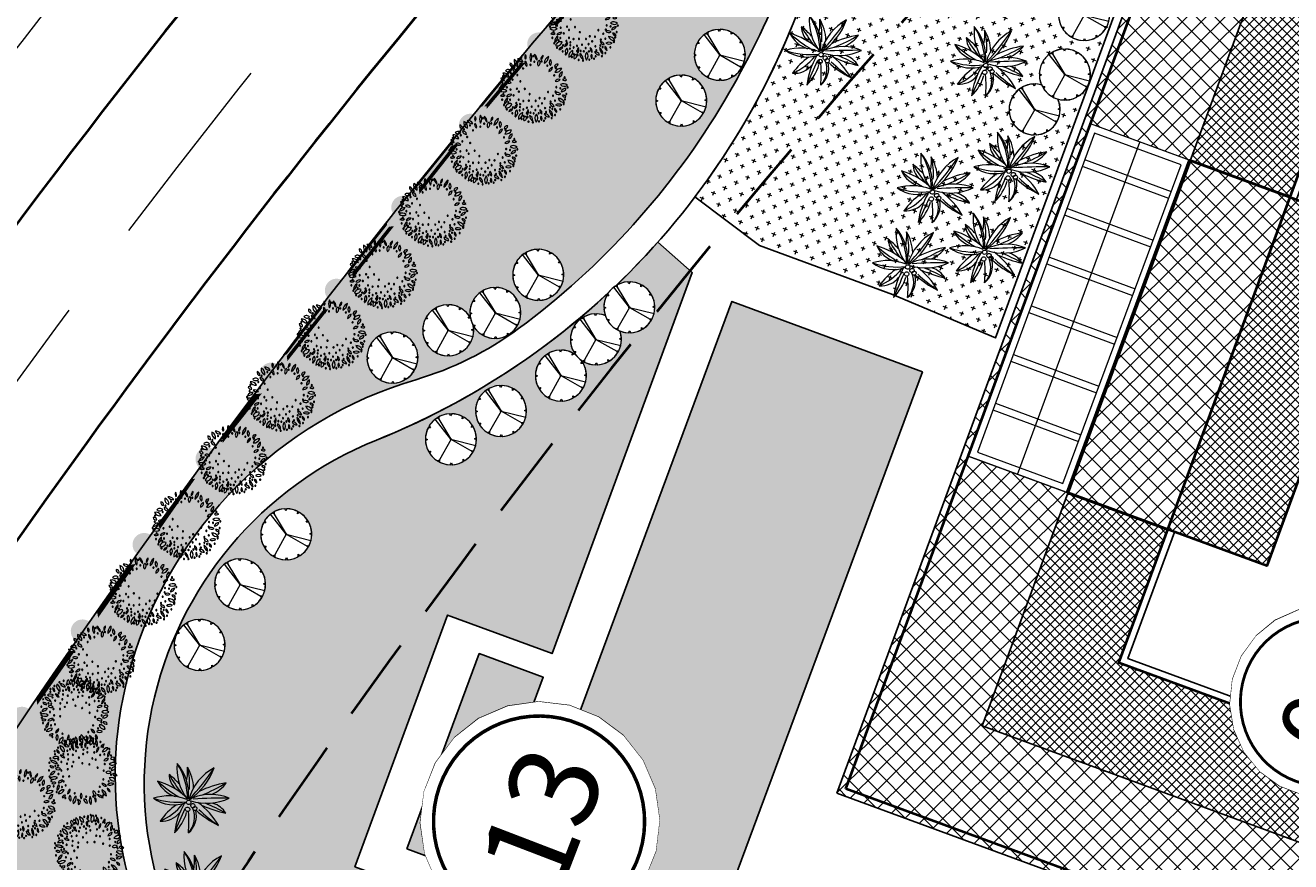
# Model space of a CAD drawing. Extents: x -3004747 to -326276, y 4576603 to 6617197.
# Drawn here: x -3003998 to -3003927, y 6616561 to 6616608 of the extents above; entities that cross this region are included whole.
import ezdxf
from ezdxf.enums import TextEntityAlignment as Align

# ---------------------------------------------------------------- set-up
doc = ezdxf.new("R2010")
doc.units = 0
doc.header["$MEASUREMENT"] = 0
doc.set_wipeout_variables(frame=1)
for name, pattern in [('CENTER', [2, 1.25, -0.25, 0.25, -0.25]), ('DASHED2', [0.375, 0.25, -0.125]), ('HIDDEN', [0.375, 0.25, -0.125])]:
    doc.linetypes.add(name, pattern=pattern)
doc.layers.get('0').update_dxf_attribs({"linetype": 'CONTINUOUS', "lineweight": 15})
for name, color, linetype, lineweight in [('1-longduong', 7, 'CONTINUOUS', 40), ('1-Tim duong', 1, 'CONTINUOUS', 15), ('1.Bo ct', 21, 'CONTINUOUS', 15), ('24', 7, 'CONTINUOUS', 25), ('bo cong trinh', 14, 'CONTINUOUS', 40), ('bon hoa', 102, 'CONTINUOUS', 15), ('CHU', 8, 'CONTINUOUS', 30), ('NET THAY', 7, 'CONTINUOUS', 25), ('Netmanh', 8, 'CONTINUOUS', 15), ('rang gioi', 6, 'CONTINUOUS', 5)]:
    doc.layers.add(name, color=color, linetype=linetype, lineweight=lineweight)
doc.styles.get("Standard").update_dxf_attribs({"font": 'Vnarial.ttf'})
doc.styles.add('T1', font='txt', dxfattribs={"height": 200})
pattern_1 = [(69.67156, (-3003693.7562, 6615992.89265), (-0.29515772, 0.6425589), [0.25, -0.75]), (159.67156, (-3003693.59556, 6615992.96644), (-0.6425589, -0.29515772), [0.25, -0.75])]

# ---------------------------------------------------------------- blocks, each defined once
blk = doc.blocks.new('rg')
at = {"linetype": 'Continuous'}
blk.add_wipeout([(-1.414, 0), (0, 1.414), (1.414, 0), (0, -1.414)], dxfattribs=at).dxf.layer = 'rang gioi'
at = {"layer": 'rang gioi', "linetype": 'Continuous'}
h = blk.add_hatch(color=256, dxfattribs=at)
edge = h.paths.add_edge_path()
edge.add_arc((0, 0), 0.662, 10.09102, 370.09102)
blk = doc.blocks.new('A$C00294823')
at = {"layer": 'rang gioi', "linetype": 'CENTER', "ltscale": 3, "const_width": 0.2, "flags": 128}
blk.add_lwpolyline([(556183.539, 2339421.048), (556190.058, 2339425.597), (556190.058, 2339425.597), (556644.522, 2339742.804), (556657.648, 2339751.942), (556538.138, 2339922.644), (556527.612, 2339924.666), (556524.644, 2339922.797), (556518.011, 2339918.874, -0.099597), (556442.755, 2339894.233, 0.020722), (556402.01, 2339889.034, 0.013555), (556376.063, 2339883.903), (556354.263, 2339878.141), (556350.908, 2339877.238, 0.044826), (556277.517, 2339850.244, 0.020712), (556236.84, 2339828.887, 0.091448), (556106.278, 2339717.281, 0.048153), (556051.585, 2339634.688), (556044.539, 2339621.939), (556048.504, 2339616.503)], format="xyb", close=True, dxfattribs=at)
at = {"layer": 'rang gioi', "linetype": 'CENTER'}
for p, rotation in [((556355.402, 2339878.443), 194.8053198333966), ((556349.608, 2339876.886), 195.2380406984868), ((556343.83, 2339875.27), 196.0247099581109), ((556338.074, 2339873.574), 196.8113792239792), ((556332.343, 2339871.799), 197.598048486346), ((556326.636, 2339869.946), 198.3847177602856), ((556320.956, 2339868.015), 199.1713870189685), ((556315.302, 2339866.005), 199.9580562795315), ((556309.677, 2339863.919), 200.744725540948)]:
    blk.add_blockref('rg', p, dxfattribs=dict(at, rotation=rotation))
blk = doc.blocks.new('ghi cu')
blk.add_lwpolyline([(0.452, -6.289), (2.161, -5.858), (3.701, -4.999), (4.966, -3.771), (5.87, -2.257), (6.351, -0.56), (6.377, 1.203), (5.946, 2.912), (5.086, 4.452), (3.858, 5.717), (2.344, 6.621), (0.648, 7.102), (-1.115, 7.128), (-2.824, 6.696), (-4.364, 5.837), (-5.629, 4.609), (-6.533, 3.095), (-7.014, 1.399), (-7.04, -0.364), (-6.609, -2.074), (-5.75, -3.613), (-4.521, -4.878), (-3.007, -5.782), (-1.311, -6.263)], close=True)
blk.add_wipeout([(0.452, -6.289), (2.161, -5.858), (3.701, -4.999), (4.966, -3.771), (5.87, -2.257), (6.351, -0.56), (6.377, 1.203), (5.946, 2.912), (5.086, 4.452), (3.858, 5.717), (2.344, 6.621), (0.648, 7.102), (-1.115, 7.128), (-2.824, 6.696), (-4.364, 5.837), (-5.629, 4.609), (-6.533, 3.095), (-7.014, 1.399), (-7.04, -0.364), (-6.609, -2.074), (-5.75, -3.613), (-4.521, -4.878), (-3.007, -5.782), (-1.311, -6.263)])
at = {"const_width": 0.2}
blk.add_lwpolyline([(5.588, 0.097), (5.588, 0.829, 0.969702), (-6.316, 0.463, 0.969702)], format="xyb", close=True, dxfattribs=at)
at = {"color": 0}
blk.add_attdef('01', text='', height=5, dxfattribs=at).set_placement((-0.081, -2.114), align=Align.CENTER)
blk = doc.blocks.new('c1')
at = {"color": 72, "linetype": 'ByBlock'}
for centre, major_axis, start_param, end_param in [((-1.002, 1.561), (0.13, 0.283), 1.934824, 3.324632), ((-1.389, 1.28), (0.13, 0.283), -1.206769, 0.183039), ((-1.081, 1.364), (0.138, 0.3), -0.530072, 0.620602), ((-0.873, 1.877), (0.138, 0.3), 2.611521, 3.762195), ((-0.637, 1.853), (0.06, 0.131), 1.106579, 3.043483), ((-0.469, 1.57), (0.103, 0.223), 1.788636, 3.110919), ((-0.8, 1.841), (0.06, 0.131), 4.248172, 6.185075), ((-0.819, 1.401), (0.103, 0.223), -1.352957, -0.030674), ((-0.164, 1.895), (0.133, 0.289), 1.452601, 2.846621), ((-0.648, 1.823), (0.133, 0.289), 4.594194, 5.988213), ((-0.019, 1.997), (0.095, 0.206), 1.838925, 3.431216), ((-0.274, 1.809), (0.095, 0.206), -1.302668, 0.289623), ((0.239, 1.616), (0.091, 0.197), 1.199313, 2.749733), ((-0.071, 1.625), (0.091, 0.197), 4.340906, 5.891325), ((0.321, 1.942), (0.073, 0.16), 0.815489, 2.512023), ((0.101, 2.019), (0.073, 0.16), 3.957081, 5.653616), ((0.691, 1.75), (0.136, 0.295), 0.861891, 2.298033), ((0.244, 1.95), (0.136, 0.295), 4.003483, 5.439625), ((1.002, 1.807), (0.133, 0.289), 1.609454, 2.785439), ((0.962, 1.275), (0.108, 0.235), 0.792969, 2.107341), ((0.613, 1.49), (0.108, 0.235), 3.934562, 5.248933), ((0.483, 1.704), (0.133, 0.289), -1.532138, -0.356154), ((1.176, 1.519), (0.085, 0.186), 0.441888, 1.791041), ((0.974, 1.766), (0.085, 0.186), 3.583481, 4.932633), ((1.485, 1.096), (0.185, 0.403), 0.588537, 1.644392), ((1, 1.689), (0.185, 0.403), 3.730129, 4.785985), ((-1.736, 0.474), (0.118, 0.258), -0.787432, 0.895148), ((-1.597, 0.825), (0.118, 0.258), 2.35416, 4.036741), ((-1.509, 0.627), (0.15, 0.327), 0.013703, 1.140693), ((-1.598, 1.229), (0.15, 0.327), 3.155296, 4.282286), ((-1.276, 1.403), (0.102, 0.223), 2.167117, 3.289974), ((-1.587, 1.126), (0.102, 0.223), -0.974476, 0.148382), ((-1.306, 0.798), (0.114, 0.247), -0.690828, 0.509653), ((-1.082, 1.188), (0.114, 0.247), 2.450765, 3.651246), ((1.346, 0.71), (0.093, 0.203), 0.066329, 1.724611), ((1.211, 0.98), (0.093, 0.203), 3.207922, 4.866204), ((1.792, 0.99), (0.186, 0.405), 1.106071, 1.966978), ((1.068, 1.353), (0.186, 0.405), 4.247664, 5.108571), ((1.683, 0.687), (0.109, 0.238), 0.069976, 1.193351), ((1.595, 1.121), (0.109, 0.238), 3.211569, 4.334944), ((-1.852, 0.222), (0.095, 0.207), -0.493436, 0.69797), ((-1.731, 0.578), (0.095, 0.207), 2.648157, 3.839563), ((-1.613, -0.103), (0.106, 0.23), 0.2336, 1.804059), ((-1.812, 0.195), (0.106, 0.23), 3.375192, 4.945651), ((-1.449, 0.101), (0.102, 0.221), -0.225472, 0.997376), ((-1.431, 0.499), (0.102, 0.221), 2.916121, 4.138969), ((1.425, -0.11), (0.108, 0.235), -0.245442, 1.069516), ((1.433, 0.299), (0.108, 0.235), 2.89615, 4.211109), ((1.726, 0.225), (0.192, 0.417), 0.003656, 1.053422), ((1.648, 1.015), (0.192, 0.417), 3.145249, 4.195015), ((1.832, 0.21), (0.104, 0.227), 0.392537, 1.869055), ((1.595, 0.492), (0.104, 0.227), 3.53413, 5.010648), ((1.763, -0.117), (0.073, 0.158), -0.700044, 0.969994), ((1.831, 0.106), (0.073, 0.158), 2.441549, 4.111587), ((-1.645, -0.496), (0.144, 0.314), -0.147624, 1.255516), ((-1.71, 0.028), (0.144, 0.314), 2.993968, 4.397109), ((-1.629, -0.606), (0.067, 0.145), -0.41101, 1.6299), ((-1.659, -0.441), (0.067, 0.145), 2.730583, 4.771493), ((-1.183, -0.865), (0.123, 0.269), 1.030198, 2.273634), ((-1.634, -0.701), (0.123, 0.269), 4.17179, 5.415226), ((-1.145, -0.655), (0.13, 0.283), 0.39787, 1.512054), ((-1.41, -0.197), (0.13, 0.283), 3.539463, 4.653647), ((1.084, -0.772), (0.106, 0.23), -0.719359, 0.54319), ((1.287, -0.417), (0.106, 0.23), 2.422233, 3.684783), ((1.581, -0.718), (0.107, 0.233), -0.171708, 1.281614), ((1.533, -0.337), (0.107, 0.233), 2.969885, 4.423207), ((1.553, -0.534), (0.149, 0.325), -0.617074, 0.706633), ((1.765, -0.011), (0.149, 0.325), 2.524518, 3.848226), ((-1.057, -1.22), (0.147, 0.321), 0.384426, 1.773892), ((-1.384, -0.788), (0.147, 0.321), 3.526018, 4.915484), ((-1.171, -1.12), (0.085, 0.184), 3.659196, 4.991291), ((-0.953, -1.353), (0.085, 0.184), 0.517603, 1.849698), ((-0.615, -1.083), (0.102, 0.222), 0.849917, 2.120692), ((-0.958, -0.888), (0.102, 0.222), 3.991509, 5.262285), ((-0.509, -1.334), (0.115, 0.25), 1.487519, 2.798251), ((-0.94, -1.395), (0.115, 0.25), 4.629111, 5.939843), ((-0.073, -1.625), (0.201, 0.437), 1.13649, 2.063516), ((-0.864, -1.289), (0.201, 0.437), 4.278083, 5.205108), ((0.082, -1.23), (0.095, 0.207), 1.283846, 2.697588), ((-0.265, -1.226), (0.095, 0.207), 4.425439, 5.839181), ((-0.059, -1.681), (0.131, 0.285), -1.071541, 0.107347), ((0.354, -1.362), (0.131, 0.285), 2.070051, 3.24894), ((0.747, -1.438), (0.157, 0.343), 1.508971, 2.736678), ((0.135, -1.512), (0.157, 0.343), 4.650564, 5.878271), ((0.799, -0.984), (0.105, 0.228), 1.897455, 3.208419), ((0.46, -1.193), (0.105, 0.228), -1.244138, 0.066826), ((0.839, -1.428), (0.069, 0.149), 1.381685, 2.924083), ((0.606, -1.464), (0.069, 0.149), 4.523277, 6.065676), ((0.903, -1.436), (0.122, 0.267), -0.501256, 0.727148), ((1.053, -0.98), (0.122, 0.267), 2.640337, 3.868741), ((1.415, -0.902), (0.132, 0.288), 1.904227, 3.257271), ((1.002, -1.172), (0.132, 0.288), -1.237365, 0.115678), ((1.566, -0.807), (0.073, 0.158), 1.886825, 3.352791), ((1.355, -0.956), (0.073, 0.158), -1.254767, 0.211198), ((-0.042, -1.64), (0.087, 0.19), 0.989329, 2.289819), ((-0.353, -1.522), (0.087, 0.19), 4.130922, 5.431411)]:
    blk.add_ellipse(centre, major_axis=major_axis, ratio=1, start_param=start_param, end_param=end_param, dxfattribs=at)
at = {"color": 72, "linetype": 'Continuous'}
for centre, start_param, end_param in [((-1.229, 1.655), 1.394675, 4.536268), ((-1.229, 1.655), 4.536268, 7.67786), ((-0.872, 1.75), 1.394675, 4.536268), ((-0.872, 1.75), 4.536268, 7.67786), ((-0.574, 1.941), 1.394675, 4.536268), ((-0.574, 1.941), 4.536268, 7.67786), ((-0.379, 1.407), 4.536268, 7.67786), ((-0.162, 1.694), 1.394675, 4.536268), ((-0.162, 1.694), 4.536268, 7.67786), ((0.217, 1.766), 1.394675, 4.536268), ((0.217, 1.766), 4.536268, 7.67786), ((0.597, 1.64), 1.394675, 4.536268), ((0.597, 1.64), 4.536268, 7.67786), ((-1.804, 0.876), 1.394675, 4.536268), ((-1.804, 0.876), 4.536268, 7.67786), ((-1.632, 1.148), 1.394675, 4.536268), ((-1.632, 1.148), 4.536268, 7.67786), ((-1.53, 0.783), 1.394675, 4.536268), ((-1.53, 0.783), 4.536268, 7.67786), ((-1.355, 0.793), 1.394675, 4.536268), ((-1.355, 0.793), 4.536268, 7.67786), ((-1.344, 1.299), 1.394675, 4.536268), ((-1.344, 1.299), 4.536268, 7.67786), ((-1.035, 0.803), 1.394675, 4.536268), ((-1.035, 0.803), 4.536268, 7.67786), ((-0.928, 1.379), 1.394675, 4.536268), ((-0.928, 1.379), 4.536268, 7.67786), ((-0.892, 1.142), 1.394675, 4.536268), ((-0.892, 1.142), 4.536268, 7.67786), ((-0.693, 0.696), 1.394675, 4.536268), ((-0.693, 0.696), 4.536268, 7.67786), ((-0.624, 0.895), 1.394675, 4.536268), ((-0.624, 0.895), 4.536268, 7.67786), ((-0.379, 1.407), 1.394675, 4.536268), ((-0.176, 1.001), 1.394675, 4.536268), ((-0.176, 1.001), 4.536268, 7.67786), ((-0.011, 1.354), 1.394675, 4.536268), ((-0.011, 1.354), 4.536268, 7.67786), ((0.481, 1.334), 1.394675, 4.536268), ((0.481, 1.334), 4.536268, 7.67786), ((0.902, 1.143), 1.394675, 4.536268), ((0.902, 1.143), 4.536268, 7.67786), ((1.178, 1.083), 1.394675, 4.536268), ((1.178, 1.083), 4.536268, 7.67786), ((1.385, 1.336), 1.394675, 4.536268), ((1.385, 1.336), 4.536268, 7.67786), ((1.45, 0.776), 1.394675, 4.536268), ((1.45, 0.776), 4.536268, 7.67786), ((-1.897, 0.591), 1.394675, 4.536268), ((-1.897, 0.591), 4.536268, 7.67786), ((-1.879, -0.026), 4.536268, 7.67786), ((-1.862, 0.213), 1.394675, 4.536268), ((-1.862, 0.213), 4.536268, 7.67786), ((-1.58, 0.41), 1.394675, 4.536268), ((-1.58, 0.41), 4.536268, 7.67786), ((-1.481, -0.003), 1.394675, 4.536268), ((-1.481, -0.003), 4.536268, 7.67786), ((-1.323, 0.1), 1.394675, 4.536268), ((-1.323, 0.1), 4.536268, 7.67786), ((-1.28, 0.41), 1.394675, 4.536268), ((-1.28, 0.41), 4.536268, 7.67786), ((-1.19, 0.196), 1.394675, 4.536268), ((-1.19, 0.196), 4.536268, 7.67786), ((-1.042, 0.417), 1.394675, 4.536268), ((-1.042, 0.417), 4.536268, 7.67786), ((-0.935, 0.177), 1.394675, 4.536268), ((-0.935, 0.177), 4.536268, 7.67786), ((-0.413, 0.142), 1.394675, 4.536268), ((-0.413, 0.142), 4.536268, 7.67786), ((-0.352, 0.538), 1.394675, 4.536268), ((-0.352, 0.538), 4.536268, 7.67786), ((1.469, 0.38), 1.394675, 4.536268), ((1.469, 0.38), 4.536268, 7.67786), ((-1.879, -0.026), 1.394675, 4.536268), ((-1.779, -0.389), 1.394675, 4.536268), ((-1.779, -0.389), 4.536268, 7.67786), ((-1.585, -0.387), 1.394675, 4.536268), ((-1.585, -0.387), 4.536268, 7.67786), ((-1.495, -0.587), 1.394675, 4.536268), ((-1.495, -0.587), 4.536268, 7.67786), ((-1.338, -0.41), 1.394675, 4.536268), ((-1.338, -0.41), 4.536268, 7.67786), ((-1.303, -0.127), 1.394675, 4.536268), ((-1.303, -0.127), 4.536268, 7.67786), ((-1.2, -0.564), 1.394675, 4.536268), ((-1.2, -0.564), 4.536268, 7.67786), ((-1.115, -0.719), 1.394675, 4.536268), ((-1.106, -0.223), 1.394675, 4.536268), ((-1.115, -0.719), 4.536268, 7.67786), ((-1.106, -0.223), 4.536268, 7.67786), ((-0.901, -0.675), 1.394675, 4.536268), ((-0.901, -0.675), 4.536268, 7.67786), ((-0.884, -0.399), 1.394675, 4.536268), ((-0.884, -0.399), 4.536268, 7.67786), ((-0.729, -0.06), 1.394675, 4.536268), ((-0.729, -0.06), 4.536268, 7.67786), ((-0.624, -0.663), 1.394675, 4.536268), ((-0.624, -0.663), 4.536268, 7.67786), ((-0.486, -0.364), 1.394675, 4.536268), ((-0.486, -0.364), 4.536268, 7.67786), ((-0.376, -0.725), 1.394675, 4.536268), ((-0.376, -0.725), 4.536268, 7.67786), ((-0.234, -0.438), 1.394675, 4.536268), ((-0.234, -0.438), 4.536268, 7.67786), ((-0.065, -0.678), 1.394675, 4.536268), ((-0.065, -0.678), 4.536268, 7.67786), ((0.338, -0.594), 1.394675, 4.536268), ((0.338, -0.594), 4.536268, 7.67786), ((1.282, -0.271), 1.394675, 4.536268), ((1.282, -0.271), 4.536268, 7.67786), ((1.661, -0.081), 1.394675, 4.536268), ((1.661, -0.081), 4.536268, 7.67786), ((-1.665, -0.795), 1.394675, 4.536268), ((-1.665, -0.795), 4.536268, 7.67786), ((-1.537, -1.006), 1.394675, 4.536268), ((-1.537, -1.006), 4.536268, 7.67786), ((-1.275, -1.243), 1.394675, 4.536268), ((-1.275, -1.243), 4.536268, 7.67786), ((-1.068, -1.428), 1.394675, 4.536268), ((-1.068, -1.428), 4.536268, 7.67786), ((-0.929, -0.935), 1.394675, 4.536268), ((-0.929, -0.935), 4.536268, 7.67786), ((-0.904, -1.404), 1.394675, 4.536268), ((-0.904, -1.404), 4.536268, 7.67786), ((-0.616, -1.224), 1.394675, 4.536268), ((-0.616, -1.224), 4.536268, 7.67786), ((-0.475, -1.042), 1.394675, 4.536268), ((-0.475, -1.042), 4.536268, 7.67786), ((-0.265, -1.226), 1.394675, 4.536268), ((-0.265, -1.226), 4.536268, 7.67786), ((-0.246, -1.384), 1.394675, 4.536268), ((-0.246, -1.384), 4.536268, 7.67786), ((0.007, -1.042), 1.394675, 4.536268), ((0.007, -1.042), 4.536268, 7.67786), ((0.212, -1.2), 1.394675, 4.536268), ((0.212, -1.2), 4.536268, 7.67786), ((0.353, -0.936), 1.394675, 4.536268), ((0.353, -0.936), 4.536268, 7.67786), ((0.622, -0.906), 1.394675, 4.536268), ((0.622, -0.906), 4.536268, 7.67786), ((0.846, -0.786), 1.394675, 4.536268), ((0.846, -0.786), 4.536268, 7.67786), ((0.905, -1.465), 4.536268, 7.67786), ((0.938, -0.995), 1.394675, 4.536268), ((0.938, -0.995), 4.536268, 7.67786), ((1.235, -1.287), 1.394675, 4.536268), ((1.235, -1.287), 4.536268, 7.67786), ((1.568, -0.791), 1.394675, 4.536268), ((1.568, -0.791), 4.536268, 7.67786), ((-0.676, -1.674), 1.394675, 4.536268), ((-0.676, -1.674), 4.536268, 7.67786), ((-0.418, -1.718), 1.394675, 4.536268), ((-0.418, -1.718), 4.536268, 7.67786), ((0.015, -1.736), 1.394675, 4.536268), ((0.015, -1.736), 4.536268, 7.67786), ((0.365, -1.701), 1.394675, 4.536268), ((0.365, -1.701), 4.536268, 7.67786), ((0.617, -1.591), 1.394675, 4.536268), ((0.617, -1.591), 4.536268, 7.67786), ((0.905, -1.465), 1.394675, 4.536268)]:
    blk.add_ellipse(centre, major_axis=(0.0136, 0.0297), ratio=1, start_param=start_param, end_param=end_param, dxfattribs=at)
blk = doc.blocks.new('cc1')
at = {"color": 11}
blk.add_wipeout([(0.686, 1.188), (0.375, 1.319), (0.042, 1.368), (-0.293, 1.333), (-0.609, 1.215), (-0.885, 1.023), (-1.106, 0.768), (-1.255, 0.466), (-1.325, 0.137), (-1.311, -0.2), (-1.214, -0.522), (-1.039, -0.811), (-0.799, -1.046), (-0.507, -1.215), (-0.182, -1.305), (0.154, -1.312), (0.482, -1.235), (0.781, -1.079), (1.031, -0.854), (1.218, -0.573), (1.329, -0.255), (1.357, 0.081), (1.301, 0.413), (1.164, 0.721), (0.954, 0.985)], dxfattribs=at)
for p, q in [((-0.045, 1.257), (-0.103, 1.363)), ((0.014, 1.368), (-0.045, 1.257)), ((-1.15, 0.696), (-1.083, 0.59)), ((0.015, 0.022), (-0.84, 1.062)), ((-0.653, 1.063), (-0.757, 1.125)), ((-0.658, 1.188), (-0.653, 1.063)), ((-0.653, 1.063), (0.015, 0.022)), ((0.58, 1.121), (0.582, 1.242)), ((0.686, 1.188), (0.58, 1.121)), ((1.052, 0.691), (1.115, 0.795)), ((1.178, 0.696), (1.052, 0.691)), ((-1.33, 0.024), (-1.219, -0.034)), ((-1.083, 0.59), (-1.204, 0.592)), ((0.019, 0.022), (-0.552, -1.073)), ((0.014, 0.024), (1.128, -0.569)), ((0.015, 0.022), (1.326, -0.267)), ((1.247, 0.083), (1.353, 0.141)), ((1.358, 0.024), (1.247, 0.083)), ((-1.219, -0.034), (-1.325, -0.093)), ((-1.15, -0.648), (-1.024, -0.643)), ((-1.024, -0.643), (-1.087, -0.747)), ((1.111, -0.541), (1.232, -0.544)), ((1.178, -0.648), (1.111, -0.541)), ((-0.658, -1.14), (-0.552, -1.073)), ((-0.552, -1.073), (-0.554, -1.194)), ((0.014, -1.32), (0.072, -1.208)), ((0.072, -1.208), (0.131, -1.315)), ((0.681, -1.014), (0.785, -1.077)), ((0.686, -1.14), (0.681, -1.014))]:
    blk.add_line(p, q, dxfattribs=at)
blk.add_lwpolyline([(0.686, 1.188), (0.375, 1.319), (0.042, 1.368), (-0.293, 1.333), (-0.609, 1.215), (-0.885, 1.023), (-1.106, 0.768), (-1.255, 0.466), (-1.325, 0.137), (-1.311, -0.2), (-1.214, -0.522), (-1.039, -0.811), (-0.799, -1.046), (-0.507, -1.215), (-0.182, -1.305), (0.154, -1.312), (0.482, -1.235), (0.781, -1.079), (1.031, -0.854), (1.218, -0.573), (1.329, -0.255), (1.357, 0.081), (1.301, 0.413), (1.164, 0.721), (0.954, 0.985)], close=True, dxfattribs=at)
for major_axis, start_param, end_param in [((0.95, 0.95), 0.872667, 1.308997), ((-0.95, 0.95), -1.221731, -0.785397), ((0.95, 0.95), 1.396265, 1.832594), ((-0.95, 0.95), 4.537858, 4.974186), ((0.95, 0.95), 5.585054, 6.021386), ((0.95, 0.95), 1.919862, 2.356196), ((-0.0198, 0.0198), 3.926991, 10.210176), ((-0.95, 0.95), 3.490659, 3.926991), ((-0.95, 0.95), 0.872665, 1.308997), ((-0.95, 0.95), 2.96706, 3.403392), ((-0.95, 0.95), 1.396263, 1.832594), ((-0.95, 0.95), 1.91986, 2.356194), ((0.95, 0.95), 4.014259, 4.450588)]:
    blk.add_ellipse((0.014, 0.024), major_axis=major_axis, ratio=1, start_param=start_param, end_param=end_param, dxfattribs=at)
blk = doc.blocks.new('A$C56186E9B')
at = {"color": 3}
for centre, major_axis, start_param, end_param in [((1523, 1217), (0, 484), 1.418567, 2.222311), ((2953, 1712), (0, 1954), 1.788209, 2.012507), ((166, 568), (0, 1138), -1.336495, -0.883039), ((1561, 1083), (0, 357), 1.008338, 1.726721), ((3627, 1041), (0, 2378), 1.473242, 1.626691), ((219, 929), (0, 1096), -1.455412, -1.25176), ((2094, 811), (0, 822), 0.862334, 1.609676), ((423, 1382), (0, 1047), 4.087468, 4.678547), ((700, 1269), (0, 774), 4.009493, 4.811775), ((595, 342), (0, 797), -0.998258, -0.302544), ((1817, 1818), (0, 1217), 2.198636, 2.645529), ((1369, 1289), (0, 568), 1.903737, 2.894725), ((527, 1592), (0, 1117), 4.025863, 4.356051), ((862, 1621), (0, 826), 3.908608, 4.18102), ((877, 1249), (0, 698), 4.134843, 4.646922), ((1820, 130), (0, 820), -0.128349, 0.702123), ((493, 4605), (0, 3931), 3.346985, 3.514335), ((1284, 1884), (0, 1138), 3.160144, 3.739827), ((1068, -252), (0, 1052), -0.009469, 0.348717), ((901, 1657), (0, 941), 2.935833, 3.425146), ((944, 1024), (0, 372), 2.456526, 3.433195), ((1729, -403), (0, 1267), 0.440162, 0.835267), ((18464, -28109), (90, 33584), 0.544325, 0.556921), ((1182, 639), (0, 36), -1.570042, 4.713143), ((1261, 721), (0, 35.7), -1.570775, 4.71241), ((1286, 637), (0, 34.9), -1.569536, 4.713649), ((1971, 1224), (0, 834), 2.217493, 2.985692), ((-2989, -6350), (7, 8300), -0.620331, -0.549723), ((1184, -16), (0, 778), -1.007649, -0.233274), ((314, 250), (0, 1136), 4.614077, 5.055439), ((1308, -638), (0, 1418), -0.464022, -0.135719), ((2097, 3143), (0, 2517), 2.904346, 3.080368), ((1763, 1190), (0, 589), 2.952229, 3.452589), ((665, 1194), (0, 757), 3.305957, 3.8211), ((897, 679), (0, 372), 3.351182, 4.528686), ((-490, 1556), (1, 1919), 4.010219, 4.190394), ((943, 678), (0, 363), 3.227939, 4.349682), ((1288, 582), (0, 33.5), 4.711289, 10.994474), ((2646, 828), (0, 1385), 1.774031, 2.09149), ((4045, 1105), (-1, 2775), 1.778438, 1.926385), ((3157, 1595), (0, 2030), 2.110022, 2.307858), ((-656, -845), (1, 2549), -1.134669, -0.989842), ((1280, 255), (0, 375), 4.648077, 5.351898)]:
    blk.add_ellipse(centre, major_axis=major_axis, ratio=1, start_param=start_param, end_param=end_param, dxfattribs=at)
at = {"color": 3, "style": 'T1'}
for s in ['10 - 8 - 1998', 'KTS.Vo nguyen Loc']:
    blk.add_text(s, height=0.0225, dxfattribs=at).set_placement((1173, 598))
blk = doc.blocks.new('kg')
at = {"layer": 'bo cong trinh', "linetype": 'Continuous'}
for points in [[(446.673, 440.814), (506.694, 440.967), (506.822, 390.979), (446.8, 390.826)], [(466.699, 434.916), (486.699, 434.967), (486.729, 422.968), (466.729, 422.916)], [(466.699, 434.865), (466.714, 428.865), (486.714, 428.916), (486.699, 434.916)]]:
    blk.add_lwpolyline(points, close=True, dxfattribs=at)
blk.add_lwpolyline([(486.714, 428.916), (494.725, 428.937), (494.791, 402.948), (458.77, 402.856), (458.703, 428.845), (466.714, 428.865)], dxfattribs=at)
at = {"layer": 'bo cong trinh', "linetype": 'HIDDEN', "ltscale": 19}
blk.add_arc((317.262, 12.061), 472.874, 64.76331, 78.16033, dxfattribs=at)
at = {"layer": 'NET THAY', "linetype": 'Continuous'}
for points in [[(446.272, 441.213), (507.093, 441.368), (507.223, 390.58), (446.401, 390.425)], [(452.688, 434.829), (500.71, 434.952), (500.807, 396.964), (452.785, 396.841)]]:
    blk.add_lwpolyline(points, close=True, dxfattribs=at)
blk.add_lwpolyline([(486.715, 428.516), (494.326, 428.536), (494.39, 403.347), (459.169, 403.257), (459.104, 428.446), (466.715, 428.465)], dxfattribs=at)

msp = doc.modelspace()

# ---------------------------------------------------------------- hatches: boundary and pattern name
at = {"layer": 'bon hoa', "linetype": 'Continuous'}
h = msp.add_hatch(dxfattribs=at)
h.set_pattern_fill('CROSS', color=256, scale=2, style=0)
h.set_pattern_definition(pattern_1)
edge = h.paths.add_edge_path()
edge.add_arc((-3003970.639, 6616565.191), 20.899, 111.88817, 224.69723)
edge.add_arc((-3003999.608, 6616536.526), 19.855, 35.28918, 44.69723, ccw=False)
edge.add_line((-3003983.402, 6616547.996), (-3003975.481, 6616553.603))
edge.add_line((-3003975.481, 6616553.603), (-3003973.747, 6616558.32))
edge.add_line((-3003973.747, 6616558.32), (-3003979.651, 6616560.491))
edge.add_line((-3003979.651, 6616560.491), (-3003974.428, 6616574.698))
edge.add_line((-3003974.428, 6616574.698), (-3003968.524, 6616572.528))
edge.add_line((-3003968.524, 6616572.528), (-3003960.614, 6616594.049))
edge.add_line((-3003960.614, 6616594.049), (-3003962.548, 6616595.766))
edge.add_arc((-3003994.214, 6616623.869), 42.338, 291.88817, 318.41108, ccw=False)

# ---------------------------------------------------------------- linework, layer by layer
at = {"layer": '1-longduong'}
for radius, start, end in [(504.427, 129.89438, 150.76912), (493.927, 134.43487, 153.12204)]:
    msp.add_arc((-3003594.849, 6616294.584), radius, start, end, dxfattribs=at)
at = {"layer": '1-Tim duong', "linetype": 'DASHED2', "ltscale": 45}
msp.add_arc((-3003594.849, 6616294.584), 499.177, 129.88166, 150.76912, dxfattribs=at)
at = {"layer": '1.Bo ct', "ltscale": 40, "flags": 128}
msp.add_lwpolyline([(-3004168.524, 6616926.51), (-3004173.502, 6616816.703, -0.122037), (-3004219.051, 6616666.611), (-3004217.172, 6616660.053), (-3004046.564, 6616544.624), (-3004039.773, 6616544.741, -0.090763), (-3003922.323, 6616686.115, 0.194336), (-3003861.551, 6616812.784)], format="xyb", dxfattribs=at)
at = {"layer": '24', "linetype": 'Continuous'}
msp.add_arc((-3003594.849, 6616294.584), 487.874, 134.43487, 147.83189, dxfattribs=at)

# ---------------------------------------------------------------- block references
at = {"layer": 'NET THAY', "linetype": 'Continuous', "rotation": 69.6715593478823}
msp.add_blockref('kg', (-3003693.756, 6615992.893), dxfattribs=at)

# ---------------------------------------------------------------- next in the draw order: block references
at = {"layer": 'rang gioi', "linetype": 'Continuous', "rotation": 34.92028679169996}
msp.add_blockref('A$C00294823', (-2120721.261, 4379547.396), dxfattribs=at)

# ---------------------------------------------------------------- next in the draw order: hatches: boundary and pattern name
at = {"layer": '1-Tim duong', "linetype": 'Continuous'}
h = msp.add_hatch(dxfattribs=at)
h.set_pattern_fill('ANSI37', color=256, scale=6, angle=20, style=0)
h.set_pattern_definition([(134.67156, (-3003693.7562, 6615992.89265), (-0.5333614, -0.5272813), []), (224.67156, (-3003693.7562, 6615992.89265), (0.5272813, -0.5333614), [])])
h.paths.add_polyline_path([(-3003939.405, 6616581.597), (-3003933.773, 6616579.527), (-3003926.873, 6616598.299), (-3003932.505, 6616600.369)])
at = {"layer": 'bon hoa', "linetype": 'Continuous'}
h = msp.add_hatch(dxfattribs=at)
h.set_pattern_fill('CROSS', color=256, scale=2, style=0)
h.set_pattern_definition(pattern_1)
edge = h.paths.add_edge_path()
edge.add_line((-3003975.946, 6616525.595), (-3003977.257, 6616524.21))
edge.add_line((-3003977.257, 6616524.21), (-3003979.789, 6616521.305))
edge.add_arc((-3003989.207, 6616529.513), 12.492, 251.40297, 318.92715, ccw=False)
edge.add_line((-3003993.19, 6616517.673), (-3003999.815, 6616520.108))
edge.add_arc((-3003995.675, 6616531.371), 12, 179.39048, 249.81796, ccw=False)
edge.add_arc((-3004059.793, 6616532.053), 52.121, 359.39048, 374.34695)
edge.add_arc((-3003997.671, 6616547.942), 12, 147.83198, 194.34695, ccw=False)
edge.add_arc((-3003610.889, 6616306.543), 467.932, 132.07984, 148.02571, ccw=False)
edge.add_line((-3003924.481, 6616653.848), (-3003915.482, 6616654.066))
edge.add_line((-3003915.482, 6616654.066), (-3003912.234, 6616652.862))
edge.add_line((-3003912.234, 6616652.862), (-3003898.59, 6616647.807))
edge.add_line((-3003898.59, 6616647.807), (-3003898.59, 6616647.807))
edge.add_line((-3003898.59, 6616647.807), (-3003893.815, 6616646.039))
edge.add_line((-3003893.815, 6616646.039), (-3003891.911, 6616645.333))
edge.add_arc((-3003895.224, 6616651.783), 7.251, 245.27494, 297.18866, ccw=False)
edge.add_arc((-3003902.744, 6616635.452), 10.728, 65.27494, 86.48607)
edge.add_line((-3003902.087, 6616646.16), (-3003907.143, 6616647.866))
edge.add_arc((-3003910.399, 6616638.219), 10.182, 71.35326, 126.5079)
edge.add_arc((-3003905.044, 6616630.985), 19.182, 126.5079, 154.00081)
edge.add_arc((-3003896.393, 6616626.765), 28.807, 154.00081, 177.05913)
edge.add_line((-3003925.162, 6616628.243), (-3003926.107, 6616627.667))
edge.add_arc((-3003933.791, 6616640.261), 14.753, 270.0611, 301.3917, ccw=False)
edge.add_arc((-3003934.393, 6617204.498), 578.99, 269.157716, 270.0611, ccw=False)
edge.add_arc((-3003943.058, 6616615.105), 10.466, 89.15772, 166.67732)
edge.add_arc((-3004001.399, 6616628.92), 49.488, 329.46377, 346.67732, ccw=False)
edge.add_arc((-3003996.214, 6616625.862), 43.468, 306.41165, 329.46377, ccw=False)
edge.add_arc((-3003981.545, 6616605.973), 18.755, 286.49948, 306.41165, ccw=False)
edge.add_arc((-3003969.465, 6616565.192), 23.777, 106.49948, 163.58712)
edge.add_arc((-3003970.931, 6616565.624), 22.249, 163.58712, 215.94255)
edge.add_arc((-3003960.727, 6616573.022), 34.853, 215.94255, 224.83421)
edge.add_arc((-3003993.825, 6616540.115), 11.82, 20.28811, 44.83421, ccw=False)
edge.add_arc((-3004007.418, 6616535.09), 26.312, -4.63006, 20.28811, ccw=False)
edge.add_arc((-3003967.167, 6616537.394), 14.708, 197.52177, 233.34872)
h = msp.add_hatch(dxfattribs=at)
h.set_pattern_fill('CROSS', color=256, scale=2, style=0)
h.set_pattern_definition(pattern_1)
edge = h.paths.add_edge_path()
edge.add_arc((-3003940.735, 6616611.822), 12.482, 84.57795, 167.30503)
edge.add_arc((-3003994.214, 6616623.869), 42.338, 322.87466, 347.30503, ccw=False)
edge.add_line((-3003960.457, 6616598.316), (-3003956.824, 6616595.566))
edge.add_line((-3003956.824, 6616595.566), (-3003949.3, 6616592.8))
edge.add_line((-3003949.3, 6616592.8), (-3003943.499, 6616590.352))
edge.add_line((-3003943.499, 6616590.352), (-3003939.324, 6616601.71))
edge.add_line((-3003939.324, 6616601.71), (-3003930.863, 6616624.728))
edge.add_line((-3003930.863, 6616624.728), (-3003930.863, 6616624.728))
edge.add_arc((-3003930.863, 6616624.728), 0.000000000466, 0, 180)
edge.add_line((-3003930.863, 6616624.728), (-3003930.863, 6616624.728))
edge.add_arc((-3003936.8, 6616653.272), 29.154, 264.57795, 281.74967, ccw=False)

# ---------------------------------------------------------------- next in the draw order: linework, layer by layer
at = {"layer": '24', "linetype": 'Continuous'}
for points in [[(-3003926.107, 6616627.667, -0.137564), (-3003933.776, 6616625.508, -0.003942), (-3003942.904, 6616625.57, 0.351761), (-3003953.243, 6616617.517, -0.07525), (-3003958.775, 6616603.776, -0.100924), (-3003970.412, 6616590.88, -0.087103), (-3003976.218, 6616587.991, 0.254375), (-3003992.274, 6616571.911, 0.232502), (-3003988.944, 6616552.564, 0.038817), (-3003985.443, 6616548.449, -0.107514), (-3003982.739, 6616544.214, -0.109157), (-3003981.192, 6616532.966, 0.157611), (-3003975.946, 6616525.595), (-3003977.257, 6616524.21), (-3003979.789, 6616521.305, -0.303462), (-3003993.19, 6616517.673), (-3003999.815, 6616520.108, -0.317351), (-3004007.674, 6616531.499, 0.065353), (-3004009.297, 6616544.969, -0.205793), (-3004007.829, 6616554.331, -0.069689), (-3003924.481, 6616653.848)], [(-3003930.863, 6616624.728, -0.075066), (-3003939.555, 6616624.248, 0.377505), (-3003952.911, 6616614.565, -0.246627), (-3003978.43, 6616584.583, 0.536246), (-3003985.495, 6616550.491, -0.171879), (-3003979.851, 6616538.494, 0.190944), (-3003974.124, 6616527.4)]]:
    msp.add_lwpolyline(points, format="xyb", dxfattribs=at)
for points in [[(-3003939.555, 6616624.248, 0.377505), (-3003952.911, 6616614.565, -0.107003), (-3003960.457, 6616598.316), (-3003956.824, 6616595.566), (-3003949.3, 6616592.8), (-3003943.499, 6616590.352), (-3003939.324, 6616601.71), (-3003930.863, 6616624.728), (-3003930.863, 6616624.728, 0.784578), (-3003930.863, 6616624.728, 0.708045), (-3003930.863, 6616624.728, 0.812739), (-3003930.863, 6616624.728), (-3003930.863, 6616624.728, -0.075066)], [(-3003978.43, 6616584.583, 0.536246), (-3003985.495, 6616550.491, -0.041073), (-3003983.402, 6616547.996), (-3003975.481, 6616553.603), (-3003973.747, 6616558.32), (-3003979.651, 6616560.491), (-3003974.428, 6616574.698), (-3003968.524, 6616572.528), (-3003960.614, 6616594.049), (-3003962.548, 6616595.766, -0.116247)]]:
    msp.add_lwpolyline(points, format="xyb", close=True, dxfattribs=at)
msp.add_lwpolyline([(-3003976.717, 6616561.495), (-3003972.629, 6616572.528), (-3003969.023, 6616571.192), (-3003973.11, 6616560.159)], close=True, dxfattribs=at)
at = {"layer": 'bon hoa', "linetype": 'Continuous', "flags": 128}
for points in [[(-3003956.824, 6616595.566), (-3003960.457, 6616598.316)], [(-3003960.614, 6616594.049), (-3003962.548, 6616595.766)]]:
    msp.add_lwpolyline(points, dxfattribs=at)
at = {"layer": 'Netmanh', "linetype": 'Continuous'}
for p, q in [((-3003926.873, 6616598.299), (-3003938.136, 6616602.439)), ((-3003938.554, 6616600.027), (-3003933.723, 6616598.238)), ((-3003938.415, 6616600.404), (-3003933.583, 6616598.615)), ((-3003939.572, 6616597.28), (-3003934.741, 6616595.49)), ((-3003939.432, 6616597.657), (-3003934.601, 6616595.867)), ((-3003940.45, 6616594.91), (-3003935.619, 6616593.12)), ((-3003940.59, 6616594.533), (-3003935.759, 6616592.743)), ((-3003941.468, 6616592.162), (-3003936.637, 6616590.372)), ((-3003941.608, 6616591.785), (-3003936.777, 6616589.995)), ((-3003942.486, 6616589.415), (-3003937.655, 6616587.625)), ((-3003942.626, 6616589.038), (-3003937.794, 6616587.248)), ((-3003943.644, 6616586.29), (-3003938.812, 6616584.5)), ((-3003943.504, 6616586.667), (-3003938.673, 6616584.877)), ((-3003933.773, 6616579.527), (-3003945.036, 6616583.667))]:
    msp.add_line(p, q, dxfattribs=at)
at = {"layer": 'Netmanh', "linetype": 'Continuous', "flags": 128}
msp.add_lwpolyline([(-3003942.245, 6616582.64), (-3003935.345, 6616601.412)], dxfattribs=at)

# ---------------------------------------------------------------- next in the draw order: block references
at = {"layer": 'bon hoa', "linetype": 'Continuous'}
for p, rotation in [((-3003966.586, 6616607.846), 50.9429184209118), ((-3003969.422, 6616604.351), 50.9429184209118), ((-3003972.257, 6616600.857), 50.9429184209118), ((-3003975.093, 6616597.363), 50.9429184209118), ((-3003977.928, 6616593.868), 50.9429184209118), ((-3003980.822, 6616590.423), 49.6632478333696), ((-3003983.674, 6616586.943), 51.65443699423849), ((-3003986.404, 6616583.366), 53.64562615510739), ((-3003989.008, 6616579.696), 55.63681531597627), ((-3003991.483, 6616575.938), 57.62800447684517), ((-3003993.826, 6616572.096), 59.61919363771406), ((-3003995.639, 6616569.201), 258.6736737806932), ((-3003995.179, 6616565.918), 269.3061595110097), ((-3003998.361, 6616563.9), 38.08104172869599), ((-3003994.816, 6616561.439), 279.9386452413263)]:
    msp.add_blockref('c1', p, dxfattribs=dict(at, rotation=rotation))
at = {"layer": 'bon hoa', "xscale": 0.003477599442828387, "yscale": 0.003477600403130054, "zscale": 0.0034776, "rotation": 34.90897426430858}
for p in [(-3003955.508, 6616601.787), (-3003949.216, 6616594.021), (-3003946.26, 6616590.629), (-3003950.61, 6616589.787), (-3003991.197, 6616559.557), (-3003990.799, 6616554.582)]:
    msp.add_blockref('A$C56186E9B', p, dxfattribs=at)

# ---------------------------------------------------------------- next in the draw order: block references
at = {"color": 116, "xscale": 1.073087999830747, "yscale": 1.073087999830022, "zscale": 1.073088, "rotation": 358.3010940490931}
for p in [(-3003938.508, 6616608.561), (-3003961.247, 6616603.732), (-3003941.303, 6616603.229), (-3003977.547, 6616589.215), (-3003968.04, 6616588.2), (-3003974.246, 6616584.605), (-3003986.148, 6616576.412), (-3003988.431, 6616572.99)]:
    msp.add_blockref('cc1', p, dxfattribs=at)

# ---------------------------------------------------------------- next in the draw order: linework, layer by layer
at = {"layer": 'Netmanh', "linetype": 'Continuous', "flags": 128}
for points in [[(-3003932.505, 6616600.369), (-3003938.136, 6616602.439), (-3003945.036, 6616583.667), (-3003939.453, 6616581.614)], [(-3003933.022, 6616600.13), (-3003937.898, 6616601.922), (-3003944.52, 6616583.905), (-3003939.691, 6616582.13)]]:
    msp.add_lwpolyline(points, close=True, dxfattribs=at)

# ---------------------------------------------------------------- next in the draw order: block references
at = {"color": 116, "xscale": 1.073087999830747, "yscale": 1.073087999830022, "zscale": 1.073088, "rotation": 358.3010940490931}
for p in [(-3003959.072, 6616606.313), (-3003939.597, 6616605.201), (-3003974.402, 6616590.76), (-3003966.064, 6616590.246), (-3003971.421, 6616586.2), (-3003983.543, 6616579.241)]:
    msp.add_blockref('cc1', p, dxfattribs=at)
at = {"layer": 'bon hoa', "xscale": 0.003477599442828387, "yscale": 0.003477600403130054, "zscale": 0.0034776, "rotation": 34.90897426430858}
msp.add_blockref('A$C56186E9B', (-3003944.89, 6616595.203), dxfattribs=at)

# ---------------------------------------------------------------- next in the draw order: hatches: boundary and pattern name
at = {"layer": '1-Tim duong', "linetype": 'Continuous'}
h = msp.add_hatch(dxfattribs=at)
h.set_pattern_fill('ANSI37', color=256, scale=6, angle=20, style=0)
h.set_pattern_definition([(134.67156, (-3003619.7889, 6616191.1618), (-0.5333614, -0.5272813), []), (224.67156, (-3003619.7889, 6616191.1618), (0.5272813, -0.5333614), [])])
h.paths.add_polyline_path([(-3003944.239, 6616568.446), (-3003927.671, 6616613.519), (-3003892.015, 6616600.413), (-3003908.583, 6616555.34)], flags=16)
h.paths.add_polyline_path([(-3003952.454, 6616564.647), (-3003931.47, 6616621.734), (-3003883.8, 6616604.212), (-3003904.784, 6616547.125)])
h.paths.add_polyline_path([(-3003938.136, 6616602.439), (-3003932.505, 6616600.369), (-3003939.453, 6616581.614), (-3003945.036, 6616583.667)])
h = msp.add_hatch(dxfattribs=at)
h.set_pattern_fill('ANSI37', color=256, scale=3, angle=20, style=0)
h.set_pattern_definition([(134.81796, (-3003664.5227, 6616526.36255), (-0.2660062, -0.26432123), []), (224.81796, (-3003664.5227, 6616526.36255), (0.26432123, -0.2660062), [])])
h.paths.add_polyline_path([(-3003912.144, 6616563.041), (-3003936.537, 6616572.007), (-3003924.109, 6616605.818), (-3003899.717, 6616596.852)])
h.paths.add_polyline_path([(-3003932.505, 6616600.369), (-3003921.29, 6616596.246), (-3003928.19, 6616577.474), (-3003939.405, 6616581.597), (-3003944.239, 6616568.446), (-3003908.583, 6616555.34), (-3003892.015, 6616600.413), (-3003927.671, 6616613.519)])

# ---------------------------------------------------------------- next in the draw order: block references
at = {"color": 116, "xscale": 1.073087999830747, "yscale": 1.073087999830022, "zscale": 1.073088, "rotation": 358.3010940490931}
for p in [(-3003964.176, 6616592.053), (-3003971.739, 6616591.738)]:
    msp.add_blockref('cc1', p, dxfattribs=at)
at = {"layer": 'bon hoa', "xscale": 0.003477599442828387, "yscale": 0.003477600403130054, "zscale": 0.0034776, "rotation": 34.90897426430858}
msp.add_blockref('A$C56186E9B', (-3003946.205, 6616601.171), dxfattribs=at)

# ---------------------------------------------------------------- next in the draw order: block references
at = {"color": 116, "xscale": 1.073087999830747, "yscale": 1.073087999830022, "zscale": 1.073088, "rotation": 358.3010940490931}
msp.add_blockref('cc1', (-3003969.317, 6616593.89), dxfattribs=at)
at = {"color": 0}
ref = msp.add_blockref('ghi cu', (-3003924.459, 6616569.934), dxfattribs=dict(at, xscale=0.7999999999004027, yscale=0.8000000000465661, zscale=0.8, rotation=69.90898034937801))
ref.add_attrib('01', '04', dxfattribs={"layer": 'CHU', "color": 0, "height": 4, "rotation": 69.90898}).set_placement((-3003922.893, 6616569.292), align=Align.CENTER)

# ---------------------------------------------------------------- next in the draw order: hatches: boundary and pattern name
at = {"layer": 'bon hoa', "linetype": 'Continuous'}
h = msp.add_hatch(dxfattribs=at)
h.set_pattern_fill('CROSS', color=256, scale=2, style=0)
h.set_pattern_definition(pattern_1)
h.paths.add_polyline_path([(-3003970.686, 6616559.183), (-3003958.374, 6616592.418), (-3003947.623, 6616588.435), (-3003959.936, 6616555.201)])
h.paths.add_polyline_path([(-3003973.146, 6616552.264), (-3003971.33, 6616557.168), (-3003960.647, 6616553.21), (-3003962.464, 6616548.307)])
h.paths.add_polyline_path([(-3003976.717, 6616561.495), (-3003972.629, 6616572.528), (-3003969.023, 6616571.192), (-3003973.11, 6616560.159)])

# ---------------------------------------------------------------- next in the draw order: linework, layer by layer
at = {"layer": '24', "linetype": 'Continuous'}
msp.add_lwpolyline([(-3003970.686, 6616559.183), (-3003958.374, 6616592.418), (-3003947.623, 6616588.435), (-3003959.936, 6616555.201)], close=True, dxfattribs=at)

# ---------------------------------------------------------------- next in the draw order: block references
at = {"color": 0}
ref = msp.add_blockref('ghi cu', (-3003968.696, 6616563.211), dxfattribs=dict(at, rotation=68.99999999981434))
ref.add_attrib('01', '13', dxfattribs={"layer": 'CHU', "color": 0, "height": 5, "rotation": 69}).set_placement((-3003966.751, 6616562.378), align=Align.CENTER)

doc.saveas('drawing.dxf')
